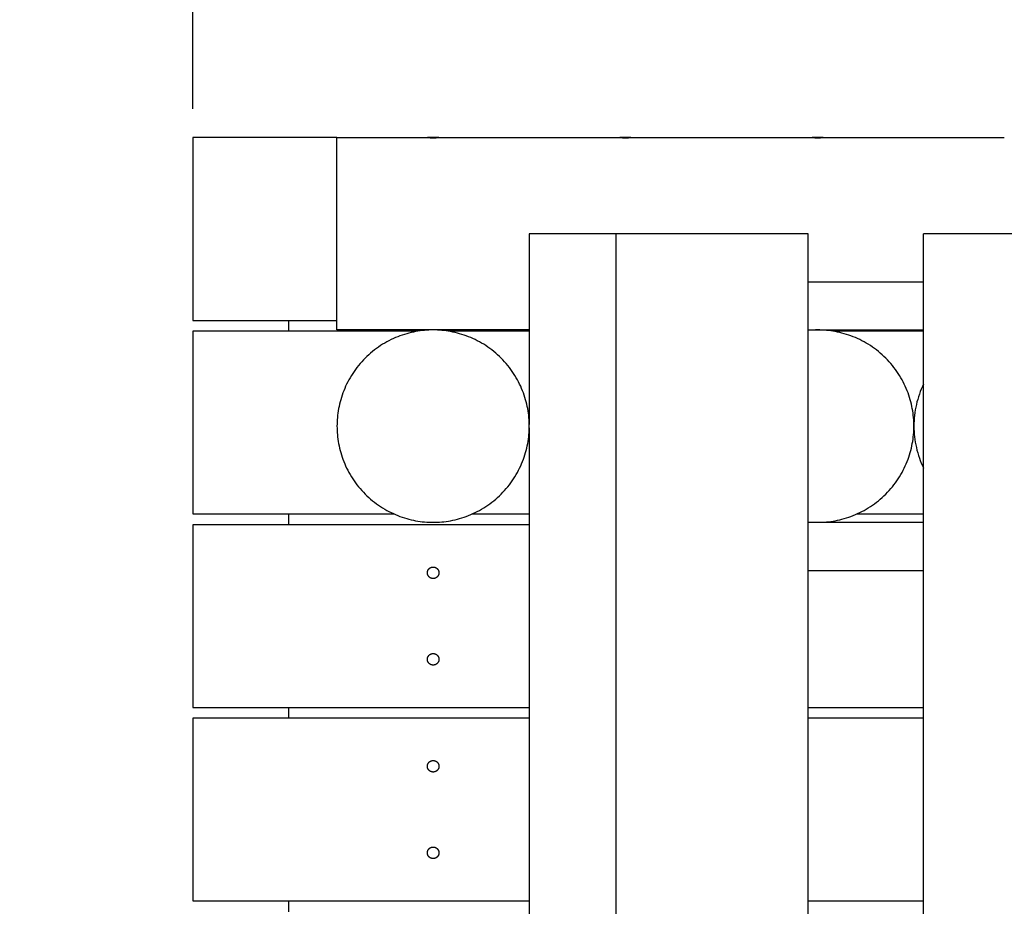
# Model space of a CAD drawing. Units: millimetres. Extents: x 2497.25 to 2504.71, y 1279.67 to 1289.54.
# Drawn here: x 2498.85 to 2499.36, y 1281.76 to 1282.22 of the extents above; entities that cross this region are included whole.
import ezdxf

# ---------------------------------------------------------------- set-up
doc = ezdxf.new("R2010")
doc.units = ezdxf.units.MM
doc.layers.add('DIASTASEIS', color=253, linetype='Continuous', lineweight=5)
doc.styles.get("Standard").update_dxf_attribs({"font": 'ARIALN.TTF'})
doc.dimstyles.get("Standard").update_dxf_attribs({"dimtxt": 0.18, "dimasz": 0.18, "dimexe": 0.18, "dimexo": 0.0625, "dimgap": 0.09, "dimtad": 0, "dimtih": 1, "dimtoh": 1, "dimzin": 0, "dimdsep": 46, "dimtxsty": 'Standard', "dimblk": 'OBLIQUE', "dimcen": 0.09, "dimadec": 0, "dimazin": 0, "dimtfac": 1, "dimtofl": 0, "dimtmove": 0, "dimatfit": 3, "dimfxl": 1, "dimtolj": 1, "dimtzin": 0, "dimarcsym": 0})

# ---------------------------------------------------------------- blocks, each defined once
blk = doc.blocks.new('_Oblique')
at = {"color": 0, "linetype": 'ByBlock', "lineweight": -2}
blk.add_line((-0.5, -0.5), (0.5, 0.5), dxfattribs=at)
blk = doc.blocks.new('*D5')
at = {"layer": 'Defpoints', "color": 0, "transparency": 16777216}
for p in [(2498.93832, 1283.91462), (2498.93832, 1282.11181), (2502.18832, 1282.11181)]:
    blk.add_point(p, dxfattribs=at)
at = {"layer": 'DIASTASEIS', "color": 0, "lineweight": -2, "transparency": 16777216}
for p, q in [((2498.93832, 1282.17431), (2498.93832, 1284.09462)), ((2502.18832, 1282.17431), (2502.18832, 1284.09462)), ((2498.93832, 1283.91462), (2500.28104, 1283.91462)), ((2502.18832, 1283.91462), (2500.8456, 1283.91462))]:
    blk.add_line(p, q, dxfattribs=at)
at = {"layer": 'DIASTASEIS', "color": 0, "lineweight": -2, "transparency": 16777216, "xscale": 0.18, "yscale": 0.18, "zscale": 0.18, "rotation": 180}
blk.add_blockref('_Oblique', (2498.93832, 1283.91462), dxfattribs=at)
at = {"layer": 'DIASTASEIS', "color": 0, "lineweight": -2, "transparency": 16777216, "xscale": 0.18, "yscale": 0.18, "zscale": 0.18}
blk.add_blockref('_Oblique', (2502.18832, 1283.91462), dxfattribs=at)
at = {"layer": 'DIASTASEIS', "color": 0, "transparency": 16777216, "insert": (2500.56332, 1283.91462), "char_height": 0.18, "attachment_point": 5}
blk.add_mtext('\\A1;3.25', dxfattribs=at)
blk = doc.blocks.new('A$C0BF176E2')
for p, q in [((-6.2504, -3.45597), (-6.2504, -3.55097)), ((-6.2504, -3.55659), (-6.2504, -3.65159)), ((-6.2504, -3.65722), (-6.2504, -3.75222)), ((-6.2504, -3.75784), (-6.2504, -3.85284))]:
    blk.add_line(p, q)
for points in [[(-6.2504, -3.45597), (-6.2504, -3.55097)], [(-6.1754, -3.45597), (-6.2504, -3.45597)], [(-6.1754, -3.45597), (-6.1284, -3.45597)], [(-6.1754, -3.55597), (-6.1754, -3.45597)], [(-6.1284, -3.45597), (-6.1269, -3.45603), (-6.1254, -3.45606), (-6.1239, -3.45603), (-6.1224, -3.45597)], [(-6.12253, -3.45597), (-6.12826, -3.45597)], [(-6.1224, -3.45597), (-6.0284, -3.45597)], [(-6.0284, -3.45597), (-6.0269, -3.45603), (-6.0254, -3.45606), (-6.0239, -3.45603), (-6.0224, -3.45597)], [(-6.02253, -3.45597), (-6.02826, -3.45597)], [(-6.0224, -3.45597), (-5.9284, -3.45597)], [(-5.9284, -3.45597), (-5.9269, -3.45603), (-5.9254, -3.45606), (-5.9239, -3.45603), (-5.9224, -3.45597)], [(-5.92253, -3.45597), (-5.92826, -3.45597)], [(-5.9224, -3.45597), (-5.8284, -3.45597)], [(-6.0754, -3.50597), (-6.0754, -3.60506)], [(-6.0304, -3.50597), (-6.0754, -3.50597)], [(-5.9304, -3.50597), (-6.0304, -3.50597)], [(-6.0304, -3.50597), (-6.0304, -4.30597)], [(-5.9304, -4.30597), (-5.9304, -3.50597)], [(-5.7504, -3.50597), (-5.8704, -3.50597)], [(-5.8704, -4.30597), (-5.8704, -3.50597)], [(-5.9304, -3.53097), (-5.8704, -3.53097)], [(-6.2504, -3.55097), (-6.1754, -3.55097)], [(-6.2004, -3.55659), (-6.2004, -3.55097)], [(-6.2504, -3.55659), (-6.2504, -3.65159)], [(-6.13328, -3.55659), (-6.2504, -3.55659)], [(-6.1284, -3.55597), (-6.1754, -3.55597)], [(-6.0754, -3.60597), (-6.07541, -3.60486), (-6.07545, -3.60374), (-6.07551, -3.60261), (-6.0756, -3.60147), (-6.07572, -3.60033), (-6.07586, -3.59918), (-6.07603, -3.59803), (-6.07623, -3.59687), (-6.07646, -3.59571), (-6.07672, -3.59454), (-6.07701, -3.59337), (-6.07733, -3.59221), (-6.07768, -3.59104), (-6.07806, -3.58988), (-6.07847, -3.58872), (-6.07891, -3.58756), (-6.07938, -3.58641), (-6.07988, -3.58527), (-6.08042, -3.58413), (-6.08098, -3.583), (-6.08158, -3.58188), (-6.08221, -3.58078), (-6.08286, -3.57969), (-6.08355, -3.57861), (-6.08426, -3.57754), (-6.08501, -3.57649), (-6.08578, -3.57546), (-6.08658, -3.57445), (-6.08741, -3.57346), (-6.08826, -3.57249), (-6.08914, -3.57154), (-6.09004, -3.57061), (-6.09097, -3.56971), (-6.09192, -3.56883), (-6.09289, -3.56798), (-6.09388, -3.56715), (-6.09489, -3.56635), (-6.09592, -3.56558), (-6.09697, -3.56483), (-6.09804, -3.56412), (-6.09912, -3.56343), (-6.10021, -3.56277), (-6.10132, -3.56215), (-6.10243, -3.56155), (-6.10356, -3.56099), (-6.1047, -3.56045), (-6.10584, -3.55995), (-6.10699, -3.55948), (-6.10815, -3.55904), (-6.10931, -3.55863), (-6.11047, -3.55825), (-6.11164, -3.5579), (-6.11281, -3.55758), (-6.11397, -3.55729), (-6.11514, -3.55703), (-6.1163, -3.5568), (-6.11746, -3.5566), (-6.11861, -3.55643), (-6.11976, -3.55629), (-6.1209, -3.55617), (-6.12204, -3.55608), (-6.12317, -3.55602), (-6.12429, -3.55598), (-6.1254, -3.55597), (-6.12651, -3.55598), (-6.12763, -3.55602), (-6.12875, -3.55608), (-6.12989, -3.55617), (-6.13103, -3.55629), (-6.13218, -3.55643), (-6.13334, -3.5566), (-6.1345, -3.5568), (-6.13566, -3.55703), (-6.13682, -3.55729), (-6.13799, -3.55758), (-6.13916, -3.5579), (-6.14032, -3.55825), (-6.14148, -3.55863), (-6.14265, -3.55904), (-6.1438, -3.55948), (-6.14495, -3.55995), (-6.1461, -3.56045), (-6.14723, -3.56099), (-6.14836, -3.56155), (-6.14948, -3.56215), (-6.15059, -3.56277), (-6.15168, -3.56343), (-6.15276, -3.56412), (-6.15382, -3.56483), (-6.15487, -3.56558), (-6.1559, -3.56635), (-6.15691, -3.56715), (-6.1579, -3.56798), (-6.15888, -3.56883), (-6.15983, -3.56971), (-6.16075, -3.57061), (-6.16166, -3.57154), (-6.16253, -3.57249), (-6.16339, -3.57346), (-6.16421, -3.57445), (-6.16501, -3.57546), (-6.16579, -3.57649), (-6.16653, -3.57754), (-6.16725, -3.57861), (-6.16793, -3.57969), (-6.16859, -3.58078), (-6.16922, -3.58188), (-6.16981, -3.583), (-6.17038, -3.58413), (-6.17091, -3.58527), (-6.17141, -3.58641), (-6.17189, -3.58756), (-6.17233, -3.58872), (-6.17274, -3.58988), (-6.17312, -3.59104), (-6.17347, -3.59221), (-6.17379, -3.59337), (-6.17407, -3.59454), (-6.17433, -3.59571), (-6.17456, -3.59687), (-6.17476, -3.59803), (-6.17493, -3.59918), (-6.17508, -3.60033), (-6.17519, -3.60147), (-6.17528, -3.60261), (-6.17535, -3.60374), (-6.17538, -3.60486), (-6.1754, -3.60597), (-6.17538, -3.60708), (-6.17535, -3.6082), (-6.17528, -3.60932), (-6.17519, -3.61046), (-6.17508, -3.6116), (-6.17493, -3.61275), (-6.17476, -3.61391), (-6.17456, -3.61506), (-6.17433, -3.61623), (-6.17407, -3.61739), (-6.17379, -3.61856), (-6.17347, -3.61972), (-6.17312, -3.62089), (-6.17274, -3.62205), (-6.17233, -3.62321), (-6.17189, -3.62437), (-6.17141, -3.62552), (-6.17091, -3.62667), (-6.17038, -3.6278), (-6.16981, -3.62893), (-6.16922, -3.63005), (-6.16859, -3.63115), (-6.16793, -3.63225), (-6.16725, -3.63333), (-6.16653, -3.63439), (-6.16579, -3.63544), (-6.16501, -3.63647), (-6.16421, -3.63748), (-6.16339, -3.63847), (-6.16253, -3.63945), (-6.16166, -3.64039), (-6.16075, -3.64132), (-6.15983, -3.64223), (-6.15888, -3.6431), (-6.1579, -3.64396), (-6.15691, -3.64478), (-6.1559, -3.64558), (-6.15487, -3.64636), (-6.15382, -3.6471), (-6.15276, -3.64782), (-6.15168, -3.6485), (-6.15059, -3.64916), (-6.14948, -3.64978), (-6.14836, -3.65038), (-6.14723, -3.65095), (-6.1461, -3.65148), (-6.14495, -3.65198), (-6.1438, -3.65246), (-6.14265, -3.6529), (-6.14148, -3.65331), (-6.14032, -3.65369), (-6.13916, -3.65404), (-6.13799, -3.65435), (-6.13682, -3.65464), (-6.13566, -3.6549), (-6.1345, -3.65513), (-6.13334, -3.65533), (-6.13218, -3.6555), (-6.13103, -3.65565), (-6.12989, -3.65576), (-6.12875, -3.65585), (-6.12763, -3.65592), (-6.12651, -3.65595), (-6.1254, -3.65597), (-6.12429, -3.65595), (-6.12317, -3.65592), (-6.12204, -3.65585), (-6.1209, -3.65576), (-6.11976, -3.65565), (-6.11861, -3.6555), (-6.11746, -3.65533), (-6.1163, -3.65513), (-6.11514, -3.6549), (-6.11397, -3.65464), (-6.11281, -3.65435), (-6.11164, -3.65404), (-6.11047, -3.65369), (-6.10931, -3.65331), (-6.10815, -3.6529), (-6.10699, -3.65246), (-6.10584, -3.65198), (-6.1047, -3.65148), (-6.10356, -3.65095), (-6.10243, -3.65038), (-6.10132, -3.64978), (-6.10021, -3.64916), (-6.09912, -3.6485), (-6.09804, -3.64782), (-6.09697, -3.6471), (-6.09592, -3.64636), (-6.09489, -3.64558), (-6.09388, -3.64478), (-6.09289, -3.64396), (-6.09192, -3.6431), (-6.09097, -3.64223), (-6.09004, -3.64132), (-6.08914, -3.64039), (-6.08826, -3.63945), (-6.08741, -3.63847), (-6.08658, -3.63748), (-6.08578, -3.63647), (-6.08501, -3.63544), (-6.08426, -3.63439), (-6.08355, -3.63333), (-6.08286, -3.63225), (-6.08221, -3.63115), (-6.08158, -3.63005), (-6.08098, -3.62893), (-6.08042, -3.6278), (-6.07988, -3.62667), (-6.07938, -3.62552), (-6.07891, -3.62437), (-6.07847, -3.62321), (-6.07806, -3.62205), (-6.07768, -3.62089), (-6.07733, -3.61972), (-6.07701, -3.61856), (-6.07672, -3.61739), (-6.07646, -3.61623), (-6.07623, -3.61506), (-6.07603, -3.61391), (-6.07586, -3.61275), (-6.07572, -3.6116), (-6.0756, -3.61046), (-6.07551, -3.60932), (-6.07545, -3.6082), (-6.07541, -3.60708), (-6.0754, -3.60597)], [(-6.1224, -3.55597), (-6.1239, -3.5559), (-6.1254, -3.55588), (-6.1269, -3.5559), (-6.1284, -3.55597)], [(-6.0754, -3.55597), (-6.1224, -3.55597)], [(-6.0754, -3.55659), (-6.11752, -3.55659)], [(-5.8754, -3.60597), (-5.87541, -3.60486), (-5.87545, -3.60374), (-5.87551, -3.60261), (-5.8756, -3.60147), (-5.87572, -3.60033), (-5.87586, -3.59918), (-5.87603, -3.59803), (-5.87623, -3.59687), (-5.87646, -3.59571), (-5.87672, -3.59454), (-5.87701, -3.59337), (-5.87733, -3.59221), (-5.87768, -3.59104), (-5.87806, -3.58988), (-5.87847, -3.58872), (-5.87891, -3.58756), (-5.87938, -3.58641), (-5.87988, -3.58527), (-5.88042, -3.58413), (-5.88098, -3.583), (-5.88158, -3.58188), (-5.88221, -3.58078), (-5.88286, -3.57969), (-5.88355, -3.57861), (-5.88426, -3.57754), (-5.88501, -3.57649), (-5.88578, -3.57546), (-5.88658, -3.57445), (-5.88741, -3.57346), (-5.88826, -3.57249), (-5.88914, -3.57154), (-5.89004, -3.57061), (-5.89097, -3.56971), (-5.89192, -3.56883), (-5.89289, -3.56798), (-5.89388, -3.56715), (-5.89489, -3.56635), (-5.89592, -3.56558), (-5.89697, -3.56483), (-5.89804, -3.56412), (-5.89912, -3.56343), (-5.90021, -3.56277), (-5.90132, -3.56215), (-5.90243, -3.56155), (-5.90356, -3.56099), (-5.9047, -3.56045), (-5.90584, -3.55995), (-5.90699, -3.55948), (-5.90815, -3.55904), (-5.90931, -3.55863), (-5.91047, -3.55825), (-5.91164, -3.5579), (-5.91281, -3.55758), (-5.91397, -3.55729), (-5.91514, -3.55703), (-5.9163, -3.5568), (-5.91746, -3.5566), (-5.91861, -3.55643), (-5.91976, -3.55629), (-5.9209, -3.55617), (-5.92204, -3.55608), (-5.92317, -3.55602), (-5.92429, -3.55598), (-5.9254, -3.55597), (-5.92665, -3.55598), (-5.9279, -3.55603), (-5.92915, -3.55611), (-5.9304, -3.55622)], [(-5.9304, -3.55597), (-5.8704, -3.55597)], [(-5.8704, -3.55659), (-5.91752, -3.55659)], [(-5.8704, -3.58417), (-5.87099, -3.58544), (-5.87155, -3.58673), (-5.87207, -3.58803), (-5.87256, -3.58936), (-5.87301, -3.59069), (-5.87342, -3.59205), (-5.8738, -3.59341), (-5.87413, -3.59479), (-5.87443, -3.59617), (-5.87469, -3.59756), (-5.8749, -3.59896), (-5.87508, -3.60036), (-5.87522, -3.60176), (-5.87532, -3.60316), (-5.87538, -3.60457), (-5.8754, -3.60597), (-5.87538, -3.60737), (-5.87532, -3.60877), (-5.87522, -3.61017), (-5.87508, -3.61157), (-5.8749, -3.61298), (-5.87469, -3.61437), (-5.87443, -3.61576), (-5.87413, -3.61715), (-5.8738, -3.61852), (-5.87342, -3.61989), (-5.87301, -3.62124), (-5.87256, -3.62258), (-5.87207, -3.6239), (-5.87155, -3.62521), (-5.87099, -3.62649), (-5.8704, -3.62776)], [(-6.0754, -3.60687), (-6.0754, -4.20506)], [(-5.9304, -3.65572), (-5.92915, -3.65583), (-5.9279, -3.6559), (-5.92665, -3.65595), (-5.9254, -3.65597), (-5.92429, -3.65595), (-5.92317, -3.65592), (-5.92204, -3.65585), (-5.9209, -3.65576), (-5.91976, -3.65565), (-5.91861, -3.6555), (-5.91746, -3.65533), (-5.9163, -3.65513), (-5.91514, -3.6549), (-5.91397, -3.65464), (-5.91281, -3.65435), (-5.91164, -3.65404), (-5.91047, -3.65369), (-5.90931, -3.65331), (-5.90815, -3.6529), (-5.90699, -3.65246), (-5.90584, -3.65198), (-5.9047, -3.65148), (-5.90356, -3.65095), (-5.90243, -3.65038), (-5.90132, -3.64978), (-5.90021, -3.64916), (-5.89912, -3.6485), (-5.89804, -3.64782), (-5.89697, -3.6471), (-5.89592, -3.64636), (-5.89489, -3.64558), (-5.89388, -3.64478), (-5.89289, -3.64396), (-5.89192, -3.6431), (-5.89097, -3.64223), (-5.89004, -3.64132), (-5.88914, -3.64039), (-5.88826, -3.63945), (-5.88741, -3.63847), (-5.88658, -3.63748), (-5.88578, -3.63647), (-5.88501, -3.63544), (-5.88426, -3.63439), (-5.88355, -3.63333), (-5.88286, -3.63225), (-5.88221, -3.63115), (-5.88158, -3.63005), (-5.88098, -3.62893), (-5.88042, -3.6278), (-5.87988, -3.62667), (-5.87938, -3.62552), (-5.87891, -3.62437), (-5.87847, -3.62321), (-5.87806, -3.62205), (-5.87768, -3.62089), (-5.87733, -3.61972), (-5.87701, -3.61856), (-5.87672, -3.61739), (-5.87646, -3.61623), (-5.87623, -3.61506), (-5.87603, -3.61391), (-5.87586, -3.61275), (-5.87572, -3.6116), (-5.8756, -3.61046), (-5.87551, -3.60932), (-5.87545, -3.6082), (-5.87541, -3.60708), (-5.8754, -3.60597)], [(-6.2504, -3.65159), (-6.14585, -3.65159)], [(-6.2004, -3.65722), (-6.2004, -3.65159)], [(-6.10494, -3.65159), (-6.0754, -3.65159)], [(-5.90494, -3.65159), (-5.8704, -3.65159)], [(-6.2504, -3.65722), (-6.2504, -3.75222)], [(-6.0754, -3.65722), (-6.2504, -3.65722)], [(-5.9304, -3.65597), (-5.8704, -3.65597)], [(-6.1284, -3.68222), (-6.1284, -3.68215), (-6.12839, -3.68208), (-6.12839, -3.68201), (-6.12839, -3.68195), (-6.12838, -3.68188), (-6.12837, -3.68181), (-6.12836, -3.68174), (-6.12835, -3.68167), (-6.12833, -3.6816), (-6.12832, -3.68153), (-6.1283, -3.68146), (-6.12828, -3.68139), (-6.12826, -3.68132), (-6.12824, -3.68125), (-6.12821, -3.68118), (-6.12819, -3.68111), (-6.12816, -3.68104), (-6.12813, -3.68097), (-6.1281, -3.68091), (-6.12806, -3.68084), (-6.12803, -3.68077), (-6.12799, -3.68071), (-6.12795, -3.68064), (-6.12791, -3.68057), (-6.12787, -3.68051), (-6.12782, -3.68045), (-6.12777, -3.68039), (-6.12773, -3.68033), (-6.12768, -3.68027), (-6.12763, -3.68021), (-6.12757, -3.68015), (-6.12752, -3.6801), (-6.12746, -3.68004), (-6.12741, -3.67999), (-6.12735, -3.67994), (-6.12729, -3.67989), (-6.12723, -3.67984), (-6.12717, -3.67979), (-6.1271, -3.67975), (-6.12704, -3.67971), (-6.12697, -3.67966), (-6.12691, -3.67962), (-6.12684, -3.67959), (-6.12678, -3.67955), (-6.12671, -3.67952), (-6.12664, -3.67949), (-6.12657, -3.67946), (-6.1265, -3.67943), (-6.12643, -3.6794), (-6.12636, -3.67938), (-6.12629, -3.67935), (-6.12622, -3.67933), (-6.12615, -3.67931), (-6.12608, -3.6793), (-6.12601, -3.67928), (-6.12594, -3.67927), (-6.12587, -3.67925), (-6.1258, -3.67924), (-6.12574, -3.67924), (-6.12567, -3.67923), (-6.1256, -3.67922), (-6.12553, -3.67922), (-6.12546, -3.67922), (-6.1254, -3.67922), (-6.12533, -3.67922), (-6.12526, -3.67922), (-6.1252, -3.67922), (-6.12513, -3.67923), (-6.12506, -3.67924), (-6.12499, -3.67924), (-6.12492, -3.67925), (-6.12485, -3.67927), (-6.12478, -3.67928), (-6.12471, -3.6793), (-6.12464, -3.67931), (-6.12457, -3.67933), (-6.1245, -3.67935), (-6.12443, -3.67938), (-6.12436, -3.6794), (-6.12429, -3.67943), (-6.12422, -3.67946), (-6.12416, -3.67949), (-6.12409, -3.67952), (-6.12402, -3.67955), (-6.12395, -3.67959), (-6.12389, -3.67962), (-6.12382, -3.67966), (-6.12376, -3.67971), (-6.12369, -3.67975), (-6.12363, -3.67979), (-6.12357, -3.67984), (-6.12351, -3.67989), (-6.12345, -3.67994), (-6.12339, -3.67999), (-6.12333, -3.68004), (-6.12328, -3.6801), (-6.12322, -3.68015), (-6.12317, -3.68021), (-6.12312, -3.68027), (-6.12307, -3.68033), (-6.12302, -3.68039), (-6.12297, -3.68045), (-6.12293, -3.68051), (-6.12289, -3.68057), (-6.12285, -3.68064), (-6.12281, -3.68071), (-6.12277, -3.68077), (-6.12273, -3.68084), (-6.1227, -3.68091), (-6.12267, -3.68097), (-6.12264, -3.68104), (-6.12261, -3.68111), (-6.12258, -3.68118), (-6.12256, -3.68125), (-6.12253, -3.68132), (-6.12251, -3.68139), (-6.12249, -3.68146), (-6.12248, -3.68153), (-6.12246, -3.6816), (-6.12245, -3.68167), (-6.12244, -3.68174), (-6.12242, -3.68181), (-6.12242, -3.68188), (-6.12241, -3.68195), (-6.1224, -3.68201), (-6.1224, -3.68208), (-6.1224, -3.68215), (-6.1224, -3.68222), (-6.1224, -3.68228), (-6.1224, -3.68235), (-6.1224, -3.68242), (-6.12241, -3.68249), (-6.12242, -3.68255), (-6.12242, -3.68262), (-6.12244, -3.68269), (-6.12245, -3.68276), (-6.12246, -3.68283), (-6.12248, -3.6829), (-6.12249, -3.68297), (-6.12251, -3.68304), (-6.12253, -3.68311), (-6.12256, -3.68318), (-6.12258, -3.68325), (-6.12261, -3.68332), (-6.12264, -3.68339), (-6.12267, -3.68346), (-6.1227, -3.68353), (-6.12273, -3.68359), (-6.12277, -3.68366), (-6.12281, -3.68373), (-6.12285, -3.68379), (-6.12289, -3.68386), (-6.12293, -3.68392), (-6.12297, -3.68398), (-6.12302, -3.68405), (-6.12307, -3.68411), (-6.12312, -3.68417), (-6.12317, -3.68423), (-6.12322, -3.68428), (-6.12328, -3.68434), (-6.12333, -3.68439), (-6.12339, -3.68444), (-6.12345, -3.6845), (-6.12351, -3.68455), (-6.12357, -3.68459), (-6.12363, -3.68464), (-6.12369, -3.68468), (-6.12376, -3.68473), (-6.12382, -3.68477), (-6.12389, -3.68481), (-6.12395, -3.68485), (-6.12402, -3.68488), (-6.12409, -3.68492), (-6.12416, -3.68495), (-6.12422, -3.68498), (-6.12429, -3.68501), (-6.12436, -3.68503), (-6.12443, -3.68506), (-6.1245, -3.68508), (-6.12457, -3.6851), (-6.12464, -3.68512), (-6.12471, -3.68514), (-6.12478, -3.68515), (-6.12485, -3.68517), (-6.12492, -3.68518), (-6.12499, -3.68519), (-6.12506, -3.6852), (-6.12513, -3.6852), (-6.1252, -3.68521), (-6.12526, -3.68521), (-6.12533, -3.68522), (-6.1254, -3.68522), (-6.12546, -3.68522), (-6.12553, -3.68521), (-6.1256, -3.68521), (-6.12567, -3.6852), (-6.12574, -3.6852), (-6.1258, -3.68519), (-6.12587, -3.68518), (-6.12594, -3.68517), (-6.12601, -3.68515), (-6.12608, -3.68514), (-6.12615, -3.68512), (-6.12622, -3.6851), (-6.12629, -3.68508), (-6.12636, -3.68506), (-6.12643, -3.68503), (-6.1265, -3.68501), (-6.12657, -3.68498), (-6.12664, -3.68495), (-6.12671, -3.68492), (-6.12678, -3.68488), (-6.12684, -3.68485), (-6.12691, -3.68481), (-6.12697, -3.68477), (-6.12704, -3.68473), (-6.1271, -3.68468), (-6.12717, -3.68464), (-6.12723, -3.68459), (-6.12729, -3.68455), (-6.12735, -3.6845), (-6.12741, -3.68444), (-6.12746, -3.68439), (-6.12752, -3.68434), (-6.12757, -3.68428), (-6.12763, -3.68423), (-6.12768, -3.68417), (-6.12773, -3.68411), (-6.12777, -3.68405), (-6.12782, -3.68398), (-6.12787, -3.68392), (-6.12791, -3.68386), (-6.12795, -3.68379), (-6.12799, -3.68373), (-6.12803, -3.68366), (-6.12806, -3.68359), (-6.1281, -3.68353), (-6.12813, -3.68346), (-6.12816, -3.68339), (-6.12819, -3.68332), (-6.12821, -3.68325), (-6.12824, -3.68318), (-6.12826, -3.68311), (-6.12828, -3.68304), (-6.1283, -3.68297), (-6.12832, -3.6829), (-6.12833, -3.68283), (-6.12835, -3.68276), (-6.12836, -3.68269), (-6.12837, -3.68262), (-6.12838, -3.68255), (-6.12839, -3.68249), (-6.12839, -3.68242), (-6.12839, -3.68235), (-6.1284, -3.68228), (-6.1284, -3.68222)], [(-5.9304, -3.68097), (-5.8704, -3.68097)], [(-6.1284, -3.72722), (-6.1284, -3.72715), (-6.12839, -3.72708), (-6.12839, -3.72701), (-6.12839, -3.72695), (-6.12838, -3.72688), (-6.12837, -3.72681), (-6.12836, -3.72674), (-6.12835, -3.72667), (-6.12833, -3.7266), (-6.12832, -3.72653), (-6.1283, -3.72646), (-6.12828, -3.72639), (-6.12826, -3.72632), (-6.12824, -3.72625), (-6.12821, -3.72618), (-6.12819, -3.72611), (-6.12816, -3.72604), (-6.12813, -3.72597), (-6.1281, -3.72591), (-6.12806, -3.72584), (-6.12803, -3.72577), (-6.12799, -3.72571), (-6.12795, -3.72564), (-6.12791, -3.72557), (-6.12787, -3.72551), (-6.12782, -3.72545), (-6.12777, -3.72539), (-6.12773, -3.72533), (-6.12768, -3.72527), (-6.12763, -3.72521), (-6.12757, -3.72515), (-6.12752, -3.7251), (-6.12746, -3.72504), (-6.12741, -3.72499), (-6.12735, -3.72494), (-6.12729, -3.72489), (-6.12723, -3.72484), (-6.12717, -3.72479), (-6.1271, -3.72475), (-6.12704, -3.72471), (-6.12697, -3.72466), (-6.12691, -3.72462), (-6.12684, -3.72459), (-6.12678, -3.72455), (-6.12671, -3.72452), (-6.12664, -3.72449), (-6.12657, -3.72446), (-6.1265, -3.72443), (-6.12643, -3.7244), (-6.12636, -3.72438), (-6.12629, -3.72435), (-6.12622, -3.72433), (-6.12615, -3.72431), (-6.12608, -3.7243), (-6.12601, -3.72428), (-6.12594, -3.72427), (-6.12587, -3.72425), (-6.1258, -3.72424), (-6.12574, -3.72424), (-6.12567, -3.72423), (-6.1256, -3.72422), (-6.12553, -3.72422), (-6.12546, -3.72422), (-6.1254, -3.72422), (-6.12533, -3.72422), (-6.12526, -3.72422), (-6.1252, -3.72422), (-6.12513, -3.72423), (-6.12506, -3.72424), (-6.12499, -3.72424), (-6.12492, -3.72425), (-6.12485, -3.72427), (-6.12478, -3.72428), (-6.12471, -3.7243), (-6.12464, -3.72431), (-6.12457, -3.72433), (-6.1245, -3.72435), (-6.12443, -3.72438), (-6.12436, -3.7244), (-6.12429, -3.72443), (-6.12422, -3.72446), (-6.12416, -3.72449), (-6.12409, -3.72452), (-6.12402, -3.72455), (-6.12395, -3.72459), (-6.12389, -3.72462), (-6.12382, -3.72466), (-6.12376, -3.72471), (-6.12369, -3.72475), (-6.12363, -3.72479), (-6.12357, -3.72484), (-6.12351, -3.72489), (-6.12345, -3.72494), (-6.12339, -3.72499), (-6.12333, -3.72504), (-6.12328, -3.7251), (-6.12322, -3.72515), (-6.12317, -3.72521), (-6.12312, -3.72527), (-6.12307, -3.72533), (-6.12302, -3.72539), (-6.12297, -3.72545), (-6.12293, -3.72551), (-6.12289, -3.72557), (-6.12285, -3.72564), (-6.12281, -3.72571), (-6.12277, -3.72577), (-6.12273, -3.72584), (-6.1227, -3.72591), (-6.12267, -3.72597), (-6.12264, -3.72604), (-6.12261, -3.72611), (-6.12258, -3.72618), (-6.12256, -3.72625), (-6.12253, -3.72632), (-6.12251, -3.72639), (-6.12249, -3.72646), (-6.12248, -3.72653), (-6.12246, -3.7266), (-6.12245, -3.72667), (-6.12244, -3.72674), (-6.12242, -3.72681), (-6.12242, -3.72688), (-6.12241, -3.72695), (-6.1224, -3.72701), (-6.1224, -3.72708), (-6.1224, -3.72715), (-6.1224, -3.72722), (-6.1224, -3.72728), (-6.1224, -3.72735), (-6.1224, -3.72742), (-6.12241, -3.72749), (-6.12242, -3.72755), (-6.12242, -3.72762), (-6.12244, -3.72769), (-6.12245, -3.72776), (-6.12246, -3.72783), (-6.12248, -3.7279), (-6.12249, -3.72797), (-6.12251, -3.72804), (-6.12253, -3.72811), (-6.12256, -3.72818), (-6.12258, -3.72825), (-6.12261, -3.72832), (-6.12264, -3.72839), (-6.12267, -3.72846), (-6.1227, -3.72853), (-6.12273, -3.72859), (-6.12277, -3.72866), (-6.12281, -3.72873), (-6.12285, -3.72879), (-6.12289, -3.72886), (-6.12293, -3.72892), (-6.12297, -3.72898), (-6.12302, -3.72905), (-6.12307, -3.72911), (-6.12312, -3.72917), (-6.12317, -3.72923), (-6.12322, -3.72928), (-6.12328, -3.72934), (-6.12333, -3.72939), (-6.12339, -3.72944), (-6.12345, -3.7295), (-6.12351, -3.72955), (-6.12357, -3.72959), (-6.12363, -3.72964), (-6.12369, -3.72968), (-6.12376, -3.72973), (-6.12382, -3.72977), (-6.12389, -3.72981), (-6.12395, -3.72985), (-6.12402, -3.72988), (-6.12409, -3.72992), (-6.12416, -3.72995), (-6.12422, -3.72998), (-6.12429, -3.73001), (-6.12436, -3.73003), (-6.12443, -3.73006), (-6.1245, -3.73008), (-6.12457, -3.7301), (-6.12464, -3.73012), (-6.12471, -3.73014), (-6.12478, -3.73015), (-6.12485, -3.73017), (-6.12492, -3.73018), (-6.12499, -3.73019), (-6.12506, -3.7302), (-6.12513, -3.7302), (-6.1252, -3.73021), (-6.12526, -3.73021), (-6.12533, -3.73022), (-6.1254, -3.73022), (-6.12546, -3.73022), (-6.12553, -3.73021), (-6.1256, -3.73021), (-6.12567, -3.7302), (-6.12574, -3.7302), (-6.1258, -3.73019), (-6.12587, -3.73018), (-6.12594, -3.73017), (-6.12601, -3.73015), (-6.12608, -3.73014), (-6.12615, -3.73012), (-6.12622, -3.7301), (-6.12629, -3.73008), (-6.12636, -3.73006), (-6.12643, -3.73003), (-6.1265, -3.73001), (-6.12657, -3.72998), (-6.12664, -3.72995), (-6.12671, -3.72992), (-6.12678, -3.72988), (-6.12684, -3.72985), (-6.12691, -3.72981), (-6.12697, -3.72977), (-6.12704, -3.72973), (-6.1271, -3.72968), (-6.12717, -3.72964), (-6.12723, -3.72959), (-6.12729, -3.72955), (-6.12735, -3.7295), (-6.12741, -3.72944), (-6.12746, -3.72939), (-6.12752, -3.72934), (-6.12757, -3.72928), (-6.12763, -3.72923), (-6.12768, -3.72917), (-6.12773, -3.72911), (-6.12777, -3.72905), (-6.12782, -3.72898), (-6.12787, -3.72892), (-6.12791, -3.72886), (-6.12795, -3.72879), (-6.12799, -3.72873), (-6.12803, -3.72866), (-6.12806, -3.72859), (-6.1281, -3.72853), (-6.12813, -3.72846), (-6.12816, -3.72839), (-6.12819, -3.72832), (-6.12821, -3.72825), (-6.12824, -3.72818), (-6.12826, -3.72811), (-6.12828, -3.72804), (-6.1283, -3.72797), (-6.12832, -3.7279), (-6.12833, -3.72783), (-6.12835, -3.72776), (-6.12836, -3.72769), (-6.12837, -3.72762), (-6.12838, -3.72755), (-6.12839, -3.72749), (-6.12839, -3.72742), (-6.12839, -3.72735), (-6.1284, -3.72728), (-6.1284, -3.72722)], [(-6.2504, -3.75222), (-6.0754, -3.75222)], [(-6.2004, -3.75784), (-6.2004, -3.75222)], [(-5.9304, -3.75222), (-5.8704, -3.75222)], [(-6.2504, -3.75784), (-6.2504, -3.85284)], [(-6.0754, -3.75784), (-6.2504, -3.75784)], [(-5.8704, -3.75784), (-5.9304, -3.75784)], [(-6.1284, -3.78284), (-6.1284, -3.78277), (-6.12839, -3.78271), (-6.12839, -3.78264), (-6.12839, -3.78257), (-6.12838, -3.7825), (-6.12837, -3.78243), (-6.12836, -3.78237), (-6.12835, -3.7823), (-6.12833, -3.78223), (-6.12832, -3.78216), (-6.1283, -3.78209), (-6.12828, -3.78202), (-6.12826, -3.78195), (-6.12824, -3.78188), (-6.12821, -3.78181), (-6.12819, -3.78174), (-6.12816, -3.78167), (-6.12813, -3.7816), (-6.1281, -3.78153), (-6.12806, -3.78146), (-6.12803, -3.7814), (-6.12799, -3.78133), (-6.12795, -3.78126), (-6.12791, -3.7812), (-6.12787, -3.78114), (-6.12782, -3.78107), (-6.12777, -3.78101), (-6.12773, -3.78095), (-6.12768, -3.78089), (-6.12763, -3.78083), (-6.12757, -3.78078), (-6.12752, -3.78072), (-6.12746, -3.78067), (-6.12741, -3.78061), (-6.12735, -3.78056), (-6.12729, -3.78051), (-6.12723, -3.78046), (-6.12717, -3.78042), (-6.1271, -3.78037), (-6.12704, -3.78033), (-6.12697, -3.78029), (-6.12691, -3.78025), (-6.12684, -3.78021), (-6.12678, -3.78018), (-6.12671, -3.78014), (-6.12664, -3.78011), (-6.12657, -3.78008), (-6.1265, -3.78005), (-6.12643, -3.78003), (-6.12636, -3.78), (-6.12629, -3.77998), (-6.12622, -3.77996), (-6.12615, -3.77994), (-6.12608, -3.77992), (-6.12601, -3.77991), (-6.12594, -3.77989), (-6.12587, -3.77988), (-6.1258, -3.77987), (-6.12574, -3.77986), (-6.12567, -3.77985), (-6.1256, -3.77985), (-6.12553, -3.77984), (-6.12546, -3.77984), (-6.1254, -3.77984), (-6.12533, -3.77984), (-6.12526, -3.77984), (-6.1252, -3.77985), (-6.12513, -3.77985), (-6.12506, -3.77986), (-6.12499, -3.77987), (-6.12492, -3.77988), (-6.12485, -3.77989), (-6.12478, -3.77991), (-6.12471, -3.77992), (-6.12464, -3.77994), (-6.12457, -3.77996), (-6.1245, -3.77998), (-6.12443, -3.78), (-6.12436, -3.78003), (-6.12429, -3.78005), (-6.12422, -3.78008), (-6.12416, -3.78011), (-6.12409, -3.78014), (-6.12402, -3.78018), (-6.12395, -3.78021), (-6.12389, -3.78025), (-6.12382, -3.78029), (-6.12376, -3.78033), (-6.12369, -3.78037), (-6.12363, -3.78042), (-6.12357, -3.78046), (-6.12351, -3.78051), (-6.12345, -3.78056), (-6.12339, -3.78061), (-6.12333, -3.78067), (-6.12328, -3.78072), (-6.12322, -3.78078), (-6.12317, -3.78083), (-6.12312, -3.78089), (-6.12307, -3.78095), (-6.12302, -3.78101), (-6.12297, -3.78107), (-6.12293, -3.78114), (-6.12289, -3.7812), (-6.12285, -3.78126), (-6.12281, -3.78133), (-6.12277, -3.7814), (-6.12273, -3.78146), (-6.1227, -3.78153), (-6.12267, -3.7816), (-6.12264, -3.78167), (-6.12261, -3.78174), (-6.12258, -3.78181), (-6.12256, -3.78188), (-6.12253, -3.78195), (-6.12251, -3.78202), (-6.12249, -3.78209), (-6.12248, -3.78216), (-6.12246, -3.78223), (-6.12245, -3.7823), (-6.12244, -3.78237), (-6.12242, -3.78243), (-6.12242, -3.7825), (-6.12241, -3.78257), (-6.1224, -3.78264), (-6.1224, -3.78271), (-6.1224, -3.78277), (-6.1224, -3.78284), (-6.1224, -3.78291), (-6.1224, -3.78298), (-6.1224, -3.78304), (-6.12241, -3.78311), (-6.12242, -3.78318), (-6.12242, -3.78325), (-6.12244, -3.78332), (-6.12245, -3.78339), (-6.12246, -3.78346), (-6.12248, -3.78353), (-6.12249, -3.7836), (-6.12251, -3.78367), (-6.12253, -3.78374), (-6.12256, -3.78381), (-6.12258, -3.78388), (-6.12261, -3.78395), (-6.12264, -3.78401), (-6.12267, -3.78408), (-6.1227, -3.78415), (-6.12273, -3.78422), (-6.12277, -3.78429), (-6.12281, -3.78435), (-6.12285, -3.78442), (-6.12289, -3.78448), (-6.12293, -3.78455), (-6.12297, -3.78461), (-6.12302, -3.78467), (-6.12307, -3.78473), (-6.12312, -3.78479), (-6.12317, -3.78485), (-6.12322, -3.78491), (-6.12328, -3.78496), (-6.12333, -3.78502), (-6.12339, -3.78507), (-6.12345, -3.78512), (-6.12351, -3.78517), (-6.12357, -3.78522), (-6.12363, -3.78526), (-6.12369, -3.78531), (-6.12376, -3.78535), (-6.12382, -3.78539), (-6.12389, -3.78543), (-6.12395, -3.78547), (-6.12402, -3.78551), (-6.12409, -3.78554), (-6.12416, -3.78557), (-6.12422, -3.7856), (-6.12429, -3.78563), (-6.12436, -3.78566), (-6.12443, -3.78568), (-6.1245, -3.7857), (-6.12457, -3.78573), (-6.12464, -3.78574), (-6.12471, -3.78576), (-6.12478, -3.78578), (-6.12485, -3.78579), (-6.12492, -3.7858), (-6.12499, -3.78581), (-6.12506, -3.78582), (-6.12513, -3.78583), (-6.1252, -3.78583), (-6.12526, -3.78584), (-6.12533, -3.78584), (-6.1254, -3.78584), (-6.12546, -3.78584), (-6.12553, -3.78584), (-6.1256, -3.78583), (-6.12567, -3.78583), (-6.12574, -3.78582), (-6.1258, -3.78581), (-6.12587, -3.7858), (-6.12594, -3.78579), (-6.12601, -3.78578), (-6.12608, -3.78576), (-6.12615, -3.78574), (-6.12622, -3.78573), (-6.12629, -3.7857), (-6.12636, -3.78568), (-6.12643, -3.78566), (-6.1265, -3.78563), (-6.12657, -3.7856), (-6.12664, -3.78557), (-6.12671, -3.78554), (-6.12678, -3.78551), (-6.12684, -3.78547), (-6.12691, -3.78543), (-6.12697, -3.78539), (-6.12704, -3.78535), (-6.1271, -3.78531), (-6.12717, -3.78526), (-6.12723, -3.78522), (-6.12729, -3.78517), (-6.12735, -3.78512), (-6.12741, -3.78507), (-6.12746, -3.78502), (-6.12752, -3.78496), (-6.12757, -3.78491), (-6.12763, -3.78485), (-6.12768, -3.78479), (-6.12773, -3.78473), (-6.12777, -3.78467), (-6.12782, -3.78461), (-6.12787, -3.78455), (-6.12791, -3.78448), (-6.12795, -3.78442), (-6.12799, -3.78435), (-6.12803, -3.78429), (-6.12806, -3.78422), (-6.1281, -3.78415), (-6.12813, -3.78408), (-6.12816, -3.78401), (-6.12819, -3.78395), (-6.12821, -3.78388), (-6.12824, -3.78381), (-6.12826, -3.78374), (-6.12828, -3.78367), (-6.1283, -3.7836), (-6.12832, -3.78353), (-6.12833, -3.78346), (-6.12835, -3.78339), (-6.12836, -3.78332), (-6.12837, -3.78325), (-6.12838, -3.78318), (-6.12839, -3.78311), (-6.12839, -3.78304), (-6.12839, -3.78298), (-6.1284, -3.78291), (-6.1284, -3.78284)], [(-6.1284, -3.82784), (-6.1284, -3.82777), (-6.12839, -3.82771), (-6.12839, -3.82764), (-6.12839, -3.82757), (-6.12838, -3.8275), (-6.12837, -3.82743), (-6.12836, -3.82737), (-6.12835, -3.8273), (-6.12833, -3.82723), (-6.12832, -3.82716), (-6.1283, -3.82709), (-6.12828, -3.82702), (-6.12826, -3.82695), (-6.12824, -3.82688), (-6.12821, -3.82681), (-6.12819, -3.82674), (-6.12816, -3.82667), (-6.12813, -3.8266), (-6.1281, -3.82653), (-6.12806, -3.82646), (-6.12803, -3.8264), (-6.12799, -3.82633), (-6.12795, -3.82626), (-6.12791, -3.8262), (-6.12787, -3.82614), (-6.12782, -3.82607), (-6.12777, -3.82601), (-6.12773, -3.82595), (-6.12768, -3.82589), (-6.12763, -3.82583), (-6.12757, -3.82578), (-6.12752, -3.82572), (-6.12746, -3.82567), (-6.12741, -3.82561), (-6.12735, -3.82556), (-6.12729, -3.82551), (-6.12723, -3.82546), (-6.12717, -3.82542), (-6.1271, -3.82537), (-6.12704, -3.82533), (-6.12697, -3.82529), (-6.12691, -3.82525), (-6.12684, -3.82521), (-6.12678, -3.82518), (-6.12671, -3.82514), (-6.12664, -3.82511), (-6.12657, -3.82508), (-6.1265, -3.82505), (-6.12643, -3.82503), (-6.12636, -3.825), (-6.12629, -3.82498), (-6.12622, -3.82496), (-6.12615, -3.82494), (-6.12608, -3.82492), (-6.12601, -3.82491), (-6.12594, -3.82489), (-6.12587, -3.82488), (-6.1258, -3.82487), (-6.12574, -3.82486), (-6.12567, -3.82485), (-6.1256, -3.82485), (-6.12553, -3.82484), (-6.12546, -3.82484), (-6.1254, -3.82484), (-6.12533, -3.82484), (-6.12526, -3.82484), (-6.1252, -3.82485), (-6.12513, -3.82485), (-6.12506, -3.82486), (-6.12499, -3.82487), (-6.12492, -3.82488), (-6.12485, -3.82489), (-6.12478, -3.82491), (-6.12471, -3.82492), (-6.12464, -3.82494), (-6.12457, -3.82496), (-6.1245, -3.82498), (-6.12443, -3.825), (-6.12436, -3.82503), (-6.12429, -3.82505), (-6.12422, -3.82508), (-6.12416, -3.82511), (-6.12409, -3.82514), (-6.12402, -3.82518), (-6.12395, -3.82521), (-6.12389, -3.82525), (-6.12382, -3.82529), (-6.12376, -3.82533), (-6.12369, -3.82537), (-6.12363, -3.82542), (-6.12357, -3.82546), (-6.12351, -3.82551), (-6.12345, -3.82556), (-6.12339, -3.82561), (-6.12333, -3.82567), (-6.12328, -3.82572), (-6.12322, -3.82578), (-6.12317, -3.82583), (-6.12312, -3.82589), (-6.12307, -3.82595), (-6.12302, -3.82601), (-6.12297, -3.82607), (-6.12293, -3.82614), (-6.12289, -3.8262), (-6.12285, -3.82626), (-6.12281, -3.82633), (-6.12277, -3.8264), (-6.12273, -3.82646), (-6.1227, -3.82653), (-6.12267, -3.8266), (-6.12264, -3.82667), (-6.12261, -3.82674), (-6.12258, -3.82681), (-6.12256, -3.82688), (-6.12253, -3.82695), (-6.12251, -3.82702), (-6.12249, -3.82709), (-6.12248, -3.82716), (-6.12246, -3.82723), (-6.12245, -3.8273), (-6.12244, -3.82737), (-6.12242, -3.82743), (-6.12242, -3.8275), (-6.12241, -3.82757), (-6.1224, -3.82764), (-6.1224, -3.82771), (-6.1224, -3.82777), (-6.1224, -3.82784), (-6.1224, -3.82791), (-6.1224, -3.82798), (-6.1224, -3.82804), (-6.12241, -3.82811), (-6.12242, -3.82818), (-6.12242, -3.82825), (-6.12244, -3.82832), (-6.12245, -3.82839), (-6.12246, -3.82846), (-6.12248, -3.82853), (-6.12249, -3.8286), (-6.12251, -3.82867), (-6.12253, -3.82874), (-6.12256, -3.82881), (-6.12258, -3.82888), (-6.12261, -3.82895), (-6.12264, -3.82901), (-6.12267, -3.82908), (-6.1227, -3.82915), (-6.12273, -3.82922), (-6.12277, -3.82929), (-6.12281, -3.82935), (-6.12285, -3.82942), (-6.12289, -3.82948), (-6.12293, -3.82955), (-6.12297, -3.82961), (-6.12302, -3.82967), (-6.12307, -3.82973), (-6.12312, -3.82979), (-6.12317, -3.82985), (-6.12322, -3.82991), (-6.12328, -3.82996), (-6.12333, -3.83002), (-6.12339, -3.83007), (-6.12345, -3.83012), (-6.12351, -3.83017), (-6.12357, -3.83022), (-6.12363, -3.83026), (-6.12369, -3.83031), (-6.12376, -3.83035), (-6.12382, -3.83039), (-6.12389, -3.83043), (-6.12395, -3.83047), (-6.12402, -3.83051), (-6.12409, -3.83054), (-6.12416, -3.83057), (-6.12422, -3.8306), (-6.12429, -3.83063), (-6.12436, -3.83066), (-6.12443, -3.83068), (-6.1245, -3.8307), (-6.12457, -3.83073), (-6.12464, -3.83074), (-6.12471, -3.83076), (-6.12478, -3.83078), (-6.12485, -3.83079), (-6.12492, -3.8308), (-6.12499, -3.83081), (-6.12506, -3.83082), (-6.12513, -3.83083), (-6.1252, -3.83083), (-6.12526, -3.83084), (-6.12533, -3.83084), (-6.1254, -3.83084), (-6.12546, -3.83084), (-6.12553, -3.83084), (-6.1256, -3.83083), (-6.12567, -3.83083), (-6.12574, -3.83082), (-6.1258, -3.83081), (-6.12587, -3.8308), (-6.12594, -3.83079), (-6.12601, -3.83078), (-6.12608, -3.83076), (-6.12615, -3.83074), (-6.12622, -3.83073), (-6.12629, -3.8307), (-6.12636, -3.83068), (-6.12643, -3.83066), (-6.1265, -3.83063), (-6.12657, -3.8306), (-6.12664, -3.83057), (-6.12671, -3.83054), (-6.12678, -3.83051), (-6.12684, -3.83047), (-6.12691, -3.83043), (-6.12697, -3.83039), (-6.12704, -3.83035), (-6.1271, -3.83031), (-6.12717, -3.83026), (-6.12723, -3.83022), (-6.12729, -3.83017), (-6.12735, -3.83012), (-6.12741, -3.83007), (-6.12746, -3.83002), (-6.12752, -3.82996), (-6.12757, -3.82991), (-6.12763, -3.82985), (-6.12768, -3.82979), (-6.12773, -3.82973), (-6.12777, -3.82967), (-6.12782, -3.82961), (-6.12787, -3.82955), (-6.12791, -3.82948), (-6.12795, -3.82942), (-6.12799, -3.82935), (-6.12803, -3.82929), (-6.12806, -3.82922), (-6.1281, -3.82915), (-6.12813, -3.82908), (-6.12816, -3.82901), (-6.12819, -3.82895), (-6.12821, -3.82888), (-6.12824, -3.82881), (-6.12826, -3.82874), (-6.12828, -3.82867), (-6.1283, -3.8286), (-6.12832, -3.82853), (-6.12833, -3.82846), (-6.12835, -3.82839), (-6.12836, -3.82832), (-6.12837, -3.82825), (-6.12838, -3.82818), (-6.12839, -3.82811), (-6.12839, -3.82804), (-6.12839, -3.82798), (-6.1284, -3.82791), (-6.1284, -3.82784)], [(-6.2504, -3.85284), (-6.0754, -3.85284)], [(-6.2004, -3.85847), (-6.2004, -3.85284)], [(-5.9304, -3.85284), (-5.8704, -3.85284)]]:
    blk.add_lwpolyline(points)

msp = doc.modelspace()

# ---------------------------------------------------------------- block references
msp.add_blockref('A$C0BF176E2', (2505.18872, 1285.61527))

# ---------------------------------------------------------------- dimensions: what is measured, and where the dimension line sits
at = {"layer": 'DIASTASEIS'}
dim = msp.add_linear_dim(base=(2498.93832, 1283.91462), p1=(2502.18832, 1282.11181), p2=(2498.93832, 1282.11181), dimstyle='Standard', override={"dimtmove": 2}, dxfattribs=at)
dim.commit()
dim.dimension.update_dxf_attribs({"geometry": '*D5', "text_midpoint": (2500.56332, 1283.91462)})

doc.saveas('drawing.dxf')
